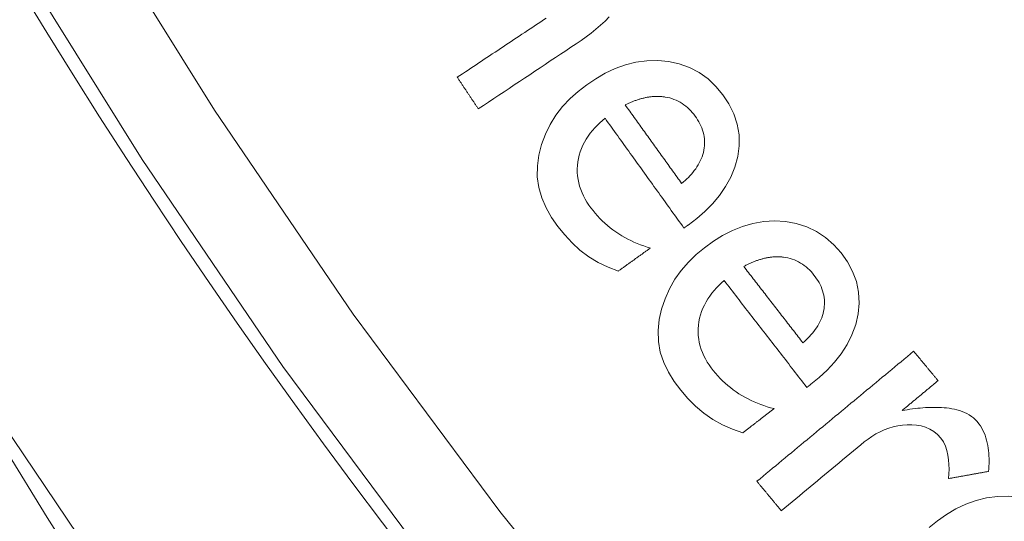
# Model space of a CAD drawing. Units: millimetres. Extents: x 60 to 584, y 48 to 838.
# Drawn here: x 259 to 270, y 105 to 111 of the extents above; entities that cross this region are included whole.
import ezdxf

# ---------------------------------------------------------------- set-up
doc = ezdxf.new("R2010")
doc.units = ezdxf.units.MM
doc.header["$LTSCALE"] = 12
doc.layers.add('1', color=7, linetype='Continuous')

msp = doc.modelspace()

# ---------------------------------------------------------------- linework, layer by layer
at = {"layer": '1', "color": 7, "linetype": 'Continuous', "lineweight": 13}
for points in [[(277.92623, 91.19477), (275.65992, 92.89272), (273.45778, 94.68887), (271.32064, 96.58448), (269.26326, 98.5678), (267.30024, 100.62355), (265.43031, 102.75076), (263.65272, 104.94883), (261.96719, 107.21756), (260.37387, 109.55706), (258.87343, 111.96785), (257.46701, 114.4508), (256.16182, 116.99574), (254.96956, 119.57868), (253.88904, 122.19832), (252.91923, 124.8543), (252.05971, 127.54649), (251.31056, 130.27493), (250.67246, 133.03982), (250.14668, 135.8416), (249.73601, 138.67336), (249.44449, 141.50577), (249.27084, 144.33581), (249.21384, 147.1635)], [(250.20847, 147.16663), (250.26411, 144.38097), (250.43461, 141.59301), (250.72116, 138.80271), (251.12506, 136.01296), (251.64232, 133.25258), (252.27021, 130.52853), (253.00744, 127.84038), (253.85337, 125.18793), (254.80789, 122.57113), (255.87142, 119.99012), (257.04497, 117.44524), (258.32973, 114.93771), (259.71432, 112.49094), (261.19151, 110.11523), (262.76015, 107.80973), (264.4196, 105.57392), (266.16969, 103.40768), (268.0107, 101.31122), (269.94335, 99.2851), (271.96889, 97.33029), (274.07337, 95.46146), (276.24187, 93.69059)]]:
    msp.add_lwpolyline(points, dxfattribs=at)
at = {"layer": '1', "color": 7, "linetype": 'Continuous', "lineweight": 18}
for points in [[(248.00591, 146.47), (248.47961, 136.6755), (250.29384, 126.76089), (253.49265, 117.00173), (258.04373, 107.68582), (263.83601, 99.08652), (270.68828, 91.43669), (278.36747, 84.90821), (286.61291, 79.60072), (295.1616, 75.5408), (303.77011, 72.69029), (312.23005, 70.96055), (320.37631, 70.2292), (328.29594, 70.3705), (336.5623, 71.41964)], [(264.94638, 111.15864), (264.91586, 111.13835), (264.88535, 111.11806), (264.85484, 111.09777), (264.82432, 111.07747), (264.79381, 111.05718), (264.76329, 111.03689), (264.73278, 111.0166), (264.70226, 110.99631), (264.67175, 110.97601), (264.64124, 110.95572), (264.61072, 110.93543), (264.58021, 110.91514), (264.54969, 110.89484), (264.51918, 110.87455), (264.48866, 110.85426), (264.45815, 110.83397), (264.42764, 110.81368), (264.39712, 110.79338), (264.36661, 110.77309), (264.33609, 110.7528), (264.30558, 110.73251), (264.27506, 110.71221), (264.24455, 110.69192), (264.21404, 110.67163), (264.18352, 110.65134), (264.15301, 110.63105), (264.12249, 110.61075), (264.09198, 110.59046), (264.06146, 110.57017), (264.03095, 110.54988), (264.00044, 110.52958), (263.96992, 110.50929), (263.93941, 110.489)], [(264.17733, 110.13122), (264.23554, 110.16993), (264.29375, 110.20864), (264.35196, 110.24736), (264.41017, 110.28607), (264.46838, 110.32478), (264.52659, 110.36349), (264.58481, 110.4022), (264.64302, 110.44091), (264.70123, 110.47962), (264.75944, 110.51833), (264.81765, 110.55704), (264.87586, 110.59575), (264.93407, 110.63446), (264.99228, 110.67317), (265.05049, 110.71188), (265.1087, 110.75059), (265.16691, 110.7893), (265.22512, 110.82801), (265.28331, 110.86675), (265.34099, 110.90608), (265.39773, 110.94653), (265.45337, 110.98826), (265.5077, 111.03153), (265.56047, 111.07665), (265.61126, 111.12408), (265.65953, 111.17448)], [(266.55109, 108.81654), (266.64872, 108.89104), (266.74087, 108.97093), (266.82681, 109.05694), (266.90562, 109.14996), (266.97613, 109.25114), (267.03555, 109.3593), (267.08189, 109.4732), (267.1142, 109.59275), (267.13029, 109.7143), (267.12844, 109.83699), (267.10746, 109.95914), (267.06852, 110.07578), (267.01328, 110.18674), (266.94541, 110.28946), (266.86692, 110.38409), (266.77699, 110.46945), (266.67729, 110.54166), (266.56808, 110.59942), (266.45165, 110.64131), (266.33118, 110.66721), (266.20765, 110.67843), (266.08439, 110.67548), (265.96186, 110.65856), (265.84181, 110.62845), (265.72595, 110.58665), (265.61391, 110.53426), (265.50658, 110.47301), (265.40462, 110.40471), (265.3077, 110.3298), (265.21645, 110.24743), (265.1318, 110.1568), (265.05643, 110.0592), (264.99142, 109.95493), (264.93681, 109.84393), (264.89353, 109.72814), (264.86322, 109.60941), (264.84652, 109.48761), (264.84432, 109.36352), (264.86105, 109.24178), (264.89626, 109.12298), (264.94619, 109.01021), (265.00759, 108.90365), (265.07829, 108.80216), (265.15524, 108.70566), (265.2382, 108.61532), (265.32828, 108.53225), (265.42697, 108.45799), (265.53392, 108.39406), (265.64592, 108.34062), (265.76217, 108.29621)], [(263.93941, 110.489), (263.94417, 110.48184), (263.94892, 110.47469), (263.95368, 110.46753), (263.95844, 110.46038), (263.9632, 110.45322), (263.96796, 110.44607), (263.97272, 110.43891), (263.97747, 110.43176), (263.98223, 110.4246), (263.98699, 110.41744), (263.99175, 110.41029), (263.99651, 110.40313), (264.00127, 110.39598), (264.00602, 110.38882), (264.01078, 110.38167), (264.01554, 110.37451), (264.0203, 110.36736), (264.02506, 110.3602), (264.02982, 110.35305), (264.03458, 110.34589), (264.03933, 110.33873), (264.04409, 110.33158), (264.04885, 110.32442), (264.05361, 110.31727), (264.05837, 110.31011), (264.06313, 110.30296), (264.06789, 110.2958), (264.07264, 110.28865), (264.0774, 110.28149), (264.08216, 110.27433), (264.08692, 110.26718), (264.09168, 110.26002), (264.09644, 110.25287), (264.10119, 110.24571), (264.10595, 110.23856), (264.11071, 110.2314), (264.11547, 110.22425), (264.12023, 110.21709), (264.12499, 110.20993), (264.12975, 110.20278), (264.1345, 110.19562), (264.13926, 110.18847), (264.14402, 110.18131), (264.14878, 110.17416), (264.15354, 110.167), (264.1583, 110.15985), (264.16306, 110.15269), (264.16781, 110.14553), (264.17257, 110.13838), (264.17733, 110.13122)], [(265.83961, 110.17627), (265.84807, 110.18041), (265.85656, 110.18448), (265.86508, 110.18849), (265.87363, 110.19243), (265.88221, 110.1963), (265.89081, 110.20011), (265.89945, 110.20383), (265.90812, 110.20749), (265.91682, 110.21107), (265.92555, 110.21457), (265.93432, 110.21799), (265.94312, 110.22133), (265.95196, 110.22459), (265.96082, 110.22777), (265.96973, 110.23086), (265.97866, 110.23386), (265.98762, 110.23677), (265.9966, 110.23958), (266.00561, 110.2423), (266.01464, 110.24491), (266.0237, 110.24742), (266.03278, 110.24983), (266.04189, 110.25214), (266.05103, 110.25434), (266.0602, 110.25642), (266.06941, 110.2584), (266.07864, 110.26026), (266.0879, 110.262), (266.09718, 110.26363), (266.10648, 110.26512), (266.11579, 110.26649), (266.12509, 110.26773), (266.1344, 110.26884), (266.14371, 110.26981), (266.15302, 110.27064), (266.16233, 110.27134), (266.17164, 110.27189), (266.18096, 110.2723), (266.19027, 110.27257), (266.19959, 110.2727), (266.20891, 110.27267), (266.21823, 110.2725), (266.22755, 110.27217), (266.23687, 110.27168), (266.2462, 110.27104), (266.25552, 110.27023), (266.26485, 110.26927), (266.27418, 110.26814), (266.28351, 110.26684), (266.29284, 110.26537)], [(266.29284, 110.26537), (266.31822, 110.26062), (266.34319, 110.25464), (266.36774, 110.24742), (266.39186, 110.23893), (266.41554, 110.22915), (266.43878, 110.21806), (266.4615, 110.20569), (266.48344, 110.19217), (266.50454, 110.17761), (266.52484, 110.16202), (266.54438, 110.14545), (266.56317, 110.12793), (266.58123, 110.10948), (266.59848, 110.09028), (266.61484, 110.0705), (266.63037, 110.05016), (266.64513, 110.02932), (266.65908, 110.00794), (266.67219, 109.98599), (266.68438, 109.96344), (266.6956, 109.94023), (266.70572, 109.91641), (266.71457, 109.89222), (266.72209, 109.8677), (266.72824, 109.84283), (266.73298, 109.81762), (266.73627, 109.79204), (266.73805, 109.76618), (266.73832, 109.74042), (266.73711, 109.7148), (266.73446, 109.68933), (266.73043, 109.66399), (266.72501, 109.63879), (266.71816, 109.61381), (266.71001, 109.58934), (266.70063, 109.56542), (266.69007, 109.54203), (266.67838, 109.51914), (266.66562, 109.49672), (266.65186, 109.47482), (266.63728, 109.45359), (266.62198, 109.43304), (266.60599, 109.4131), (266.58937, 109.39375), (266.57216, 109.37493), (266.5544, 109.35662), (266.5361, 109.3388), (266.5173, 109.32143), (266.49803, 109.30449), (266.47831, 109.28795)], [(266.47831, 109.28795), (266.46554, 109.30572), (266.45277, 109.32349), (266.43999, 109.34125), (266.42722, 109.35902), (266.41444, 109.37678), (266.40167, 109.39455), (266.38889, 109.41232), (266.37612, 109.43008), (266.36335, 109.44785), (266.35057, 109.46562), (266.3378, 109.48338), (266.32502, 109.50115), (266.31225, 109.51891), (266.29948, 109.53668), (266.2867, 109.55445), (266.27393, 109.57221), (266.26115, 109.58998), (266.24838, 109.60774), (266.23561, 109.62551), (266.22283, 109.64328), (266.21006, 109.66104), (266.19728, 109.67881), (266.18451, 109.69658), (266.17174, 109.71434), (266.15896, 109.73211), (266.14619, 109.74987), (266.13341, 109.76764), (266.12064, 109.78541), (266.10787, 109.80317), (266.09509, 109.82094), (266.08232, 109.83871), (266.06954, 109.85647), (266.05677, 109.87424), (266.04399, 109.892), (266.03122, 109.90977), (266.01845, 109.92754), (266.00567, 109.9453), (265.9929, 109.96307), (265.98012, 109.98084), (265.96735, 109.9986), (265.95458, 110.01637), (265.9418, 110.03413), (265.92903, 110.0519), (265.91625, 110.06967), (265.90348, 110.08743), (265.89071, 110.1052), (265.87793, 110.12297), (265.86516, 110.14073), (265.85238, 110.1585), (265.83961, 110.17627)], [(266.12453, 108.55676), (266.08656, 108.56826), (266.04904, 108.58071), (266.01198, 108.59412), (265.9754, 108.60851), (265.93931, 108.62391), (265.90371, 108.64033), (265.86861, 108.65781), (265.83404, 108.67637), (265.8, 108.69603), (265.76651, 108.71683), (265.73358, 108.73878), (265.70122, 108.76193), (265.6697, 108.7861), (265.63916, 108.81119), (265.60959, 108.83717), (265.58098, 108.86404), (265.55331, 108.89179), (265.52657, 108.92041), (265.50077, 108.94988), (265.47587, 108.98021), (265.45187, 109.01136), (265.42881, 109.04339), (265.40695, 109.07655), (265.38655, 109.11082), (265.36796, 109.1459), (265.3513, 109.18177), (265.33666, 109.21849), (265.32414, 109.25608), (265.31386, 109.29462), (265.30601, 109.33371), (265.3007, 109.37294), (265.29789, 109.41227), (265.29755, 109.45171), (265.29965, 109.49126), (265.30416, 109.53091), (265.31095, 109.57015), (265.32002, 109.60871), (265.33137, 109.64658), (265.34498, 109.68376), (265.36086, 109.72026), (265.37889, 109.7559), (265.39878, 109.79028), (265.42043, 109.82344), (265.44374, 109.85546), (265.46863, 109.88639), (265.49501, 109.91628), (265.52268, 109.94503), (265.55143, 109.97261), (265.5812, 109.9991), (265.61192, 110.02456)], [(265.61192, 110.02456), (265.62978, 109.99973), (265.64763, 109.9749), (265.66548, 109.95007), (265.68333, 109.92524), (265.70119, 109.90041), (265.71904, 109.87558), (265.73689, 109.85075), (265.75475, 109.82592), (265.7726, 109.80109), (265.79045, 109.77626), (265.8083, 109.75143), (265.82616, 109.7266), (265.84401, 109.70177), (265.86186, 109.67695), (265.87971, 109.65212), (265.89757, 109.62729), (265.91542, 109.60246), (265.93327, 109.57763), (265.95112, 109.5528), (265.96898, 109.52797), (265.98683, 109.50314), (266.00468, 109.47831), (266.02254, 109.45348), (266.04039, 109.42865), (266.05824, 109.40382), (266.07609, 109.37899), (266.09395, 109.35416), (266.1118, 109.32933), (266.12965, 109.3045), (266.1475, 109.27967), (266.16536, 109.25484), (266.18321, 109.23001), (266.20106, 109.20518), (266.21892, 109.18035), (266.23677, 109.15552), (266.25462, 109.13069), (266.27247, 109.10586), (266.29033, 109.08104), (266.30818, 109.05621), (266.32603, 109.03138), (266.34388, 109.00655), (266.36174, 108.98172), (266.37959, 108.95689), (266.39744, 108.93206), (266.41529, 108.90723), (266.43315, 108.8824), (266.451, 108.85757), (266.46885, 108.83274), (266.4867, 108.80791), (266.50456, 108.78308)], [(267.94123, 107.01504), (268.03611, 107.09301), (268.12531, 107.17617), (268.20809, 107.26522), (268.2835, 107.36102), (268.35031, 107.46468), (268.40579, 107.57492), (268.448, 107.69041), (268.47598, 107.81105), (268.48767, 107.9331), (268.4814, 108.05565), (268.45603, 108.17696), (268.4129, 108.29212), (268.3537, 108.40102), (268.28217, 108.50122), (268.20032, 108.59296), (268.10737, 108.67502), (268.00513, 108.74359), (267.8939, 108.79738), (267.77604, 108.83504), (267.65472, 108.85658), (267.53086, 108.86334), (267.40779, 108.85594), (267.28595, 108.83461), (267.16706, 108.80019), (267.05279, 108.75424), (266.9427, 108.69784), (266.83766, 108.63276), (266.73823, 108.56083), (266.64407, 108.48247), (266.55585, 108.39687), (266.47452, 108.30324), (266.40273, 108.20299), (266.34152, 108.09645), (266.29095, 107.98354), (266.25187, 107.86627), (266.22586, 107.74652), (266.21356, 107.6242), (266.21584, 107.50012), (266.23694, 107.37905), (266.27642, 107.26161), (266.33039, 107.15071), (266.39558, 107.04643), (266.4699, 106.94755), (266.55028, 106.8539), (266.63644, 106.7666), (266.72946, 106.68684), (266.83076, 106.61618), (266.93995, 106.55616), (267.0538, 106.50679), (267.17158, 106.4666)], [(266.50456, 108.78308), (266.50549, 108.78375), (266.50642, 108.78442), (266.50735, 108.78509), (266.50828, 108.78576), (266.50921, 108.78643), (266.51014, 108.7871), (266.51107, 108.78776), (266.512, 108.78843), (266.51293, 108.7891), (266.51387, 108.78977), (266.51479, 108.79044), (266.51573, 108.79111), (266.51666, 108.79178), (266.51759, 108.79245), (266.51852, 108.79312), (266.51945, 108.79379), (266.52038, 108.79446), (266.52131, 108.79513), (266.52224, 108.79579), (266.52317, 108.79646), (266.5241, 108.79713), (266.52503, 108.7978), (266.52596, 108.79847), (266.5269, 108.79914), (266.52782, 108.79981), (266.52876, 108.80048), (266.52969, 108.80115), (266.53062, 108.80182), (266.53155, 108.80249), (266.53248, 108.80316), (266.53341, 108.80383), (266.53434, 108.80449), (266.53527, 108.80516), (266.5362, 108.80583), (266.53713, 108.8065), (266.53806, 108.80717), (266.53899, 108.80784), (266.53992, 108.80851), (266.54086, 108.80918), (266.54179, 108.80985), (266.54272, 108.81052), (266.54365, 108.81119), (266.54458, 108.81186), (266.54551, 108.81252), (266.54644, 108.81319), (266.54737, 108.81386), (266.5483, 108.81453), (266.54923, 108.8152), (266.55016, 108.81587), (266.55109, 108.81654)], [(265.76217, 108.29621), (265.76941, 108.30142), (265.77666, 108.30664), (265.78391, 108.31185), (265.79116, 108.31706), (265.7984, 108.32227), (265.80565, 108.32748), (265.8129, 108.33269), (265.82014, 108.3379), (265.82739, 108.34311), (265.83464, 108.34832), (265.84189, 108.35353), (265.84913, 108.35874), (265.85638, 108.36395), (265.86363, 108.36917), (265.87088, 108.37438), (265.87812, 108.37959), (265.88537, 108.3848), (265.89262, 108.39001), (265.89987, 108.39522), (265.90711, 108.40043), (265.91436, 108.40564), (265.92161, 108.41085), (265.92885, 108.41606), (265.9361, 108.42127), (265.94335, 108.42649), (265.9506, 108.4317), (265.95784, 108.43691), (265.96509, 108.44212), (265.97234, 108.44733), (265.97958, 108.45254), (265.98683, 108.45775), (265.99408, 108.46296), (266.00133, 108.46817), (266.00857, 108.47338), (266.01582, 108.47859), (266.02307, 108.4838), (266.03032, 108.48902), (266.03756, 108.49423), (266.04481, 108.49944), (266.05206, 108.50465), (266.05931, 108.50986), (266.06655, 108.51507), (266.0738, 108.52028), (266.08105, 108.52549), (266.0883, 108.5307), (266.09554, 108.53591), (266.10279, 108.54112), (266.11004, 108.54634), (266.11728, 108.55155), (266.12453, 108.55676)], [(267.18117, 108.34822), (267.18948, 108.35267), (267.19782, 108.35705), (267.20619, 108.36136), (267.21458, 108.36561), (267.22302, 108.36979), (267.23148, 108.37389), (267.23998, 108.37793), (267.24851, 108.38189), (267.25708, 108.38578), (267.26568, 108.3896), (267.27432, 108.39333), (267.28299, 108.39699), (267.2917, 108.40057), (267.30045, 108.40407), (267.30923, 108.40747), (267.31805, 108.41079), (267.3269, 108.41402), (267.33577, 108.41716), (267.34468, 108.4202), (267.35361, 108.42314), (267.36257, 108.42597), (267.37156, 108.42871), (267.38059, 108.43134), (267.38964, 108.43387), (267.39873, 108.43628), (267.40785, 108.43859), (267.41702, 108.44078), (267.42621, 108.44286), (267.43542, 108.44482), (267.44466, 108.44665), (267.45391, 108.44835), (267.46317, 108.44992), (267.47243, 108.45136), (267.4817, 108.45267), (267.49097, 108.45384), (267.50025, 108.45487), (267.50954, 108.45576), (267.51883, 108.45651), (267.52813, 108.45711), (267.53744, 108.45757), (267.54675, 108.45788), (267.55607, 108.45804), (267.5654, 108.45805), (267.57473, 108.4579), (267.58407, 108.4576), (267.59342, 108.45713), (267.60278, 108.4565), (267.61214, 108.45571), (267.62151, 108.45474), (267.63089, 108.45361)], [(267.63089, 108.45361), (267.65643, 108.44978), (267.6816, 108.44471), (267.70639, 108.43838), (267.7308, 108.43076), (267.75482, 108.42185), (267.77844, 108.4116), (267.80159, 108.40005), (267.824, 108.38734), (267.84562, 108.37354), (267.86647, 108.3587), (267.88659, 108.34285), (267.90601, 108.32601), (267.92472, 108.30823), (267.94265, 108.28966), (267.95971, 108.27048), (267.97597, 108.25072), (267.99147, 108.23042), (268.00618, 108.20956), (268.02007, 108.1881), (268.03307, 108.166), (268.04512, 108.14321), (268.05609, 108.11977), (268.06581, 108.09591), (268.07421, 108.07168), (268.08125, 108.04705), (268.08689, 108.02203), (268.0911, 107.99658), (268.09382, 107.97081), (268.09501, 107.94507), (268.09473, 107.91943), (268.093, 107.89387), (268.08989, 107.86841), (268.08538, 107.84303), (268.07944, 107.81781), (268.07217, 107.79306), (268.06366, 107.76883), (268.05394, 107.74507), (268.04309, 107.72177), (268.03115, 107.69891), (268.01819, 107.67653), (268.00439, 107.65479), (267.98983, 107.63369), (267.97458, 107.6132), (267.95867, 107.59325), (267.94215, 107.57383), (267.92505, 107.55489), (267.90741, 107.53642), (267.88925, 107.51838), (267.8706, 107.50076), (267.85149, 107.48352)], [(267.85149, 107.48352), (267.83809, 107.50082), (267.82468, 107.51811), (267.81127, 107.5354), (267.79787, 107.5527), (267.78446, 107.56999), (267.77105, 107.58729), (267.75765, 107.60458), (267.74424, 107.62187), (267.73084, 107.63917), (267.71743, 107.65646), (267.70402, 107.67376), (267.69062, 107.69105), (267.67721, 107.70834), (267.6638, 107.72564), (267.6504, 107.74293), (267.63699, 107.76023), (267.62358, 107.77752), (267.61018, 107.79481), (267.59677, 107.81211), (267.58336, 107.8294), (267.56996, 107.8467), (267.55655, 107.86399), (267.54314, 107.88128), (267.52974, 107.89858), (267.51633, 107.91587), (267.50293, 107.93317), (267.48952, 107.95046), (267.47611, 107.96775), (267.46271, 107.98505), (267.4493, 108.00234), (267.43589, 108.01964), (267.42249, 108.03693), (267.40908, 108.05422), (267.39567, 108.07152), (267.38227, 108.08881), (267.36886, 108.10611), (267.35545, 108.1234), (267.34205, 108.14069), (267.32864, 108.15799), (267.31523, 108.17528), (267.30183, 108.19258), (267.28842, 108.20987), (267.27501, 108.22716), (267.26161, 108.24446), (267.2482, 108.26175), (267.2348, 108.27905), (267.22139, 108.29634), (267.20798, 108.31363), (267.19457, 108.33093), (267.18117, 108.34822)], [(267.52431, 106.74004), (267.48595, 106.75017), (267.44801, 106.76126), (267.41049, 106.77332), (267.37341, 106.78638), (267.33679, 106.80047), (267.30062, 106.8156), (267.26492, 106.8318), (267.2297, 106.8491), (267.19497, 106.86752), (267.16075, 106.8871), (267.12705, 106.90785), (267.09388, 106.92982), (267.06151, 106.95284), (267.03008, 106.9768), (266.99959, 107.0017), (266.97003, 107.02752), (266.94138, 107.05426), (266.91363, 107.08189), (266.88677, 107.11042), (266.8608, 107.13982), (266.83569, 107.17009), (266.81149, 107.20127), (266.78845, 107.23362), (266.76683, 107.26713), (266.74699, 107.30152), (266.72904, 107.33677), (266.71308, 107.37293), (266.69922, 107.41005), (266.68756, 107.44819), (266.6783, 107.48697), (266.67158, 107.52598), (266.66736, 107.56519), (266.6656, 107.60459), (266.66627, 107.6442), (266.66934, 107.68398), (266.67472, 107.72344), (266.68239, 107.7623), (266.69236, 107.80055), (266.70462, 107.8382), (266.71917, 107.87525), (266.73591, 107.91151), (266.75455, 107.94659), (266.77499, 107.98051), (266.79713, 108.01335), (266.82089, 108.04516), (266.84617, 108.07597), (266.87279, 108.10571), (266.90053, 108.13431), (266.92932, 108.16185), (266.9591, 108.1884)], [(266.9591, 108.1884), (266.97784, 108.16423), (266.99658, 108.14006), (267.01531, 108.1159), (267.03405, 108.09173), (267.05279, 108.06756), (267.07152, 108.04339), (267.09026, 108.01922), (267.10899, 107.99505), (267.12773, 107.97088), (267.14647, 107.94671), (267.16521, 107.92254), (267.18394, 107.89837), (267.20268, 107.8742), (267.22141, 107.85003), (267.24015, 107.82586), (267.25889, 107.80169), (267.27762, 107.77752), (267.29636, 107.75335), (267.3151, 107.72918), (267.33383, 107.70501), (267.35257, 107.68084), (267.37131, 107.65667), (267.39004, 107.6325), (267.40878, 107.60833), (267.42752, 107.58416), (267.44625, 107.55999), (267.46499, 107.53582), (267.48373, 107.51166), (267.50246, 107.48749), (267.5212, 107.46332), (267.53994, 107.43915), (267.55867, 107.41498), (267.57741, 107.39081), (267.59615, 107.36664), (267.61488, 107.34247), (267.63362, 107.3183), (267.65235, 107.29413), (267.67109, 107.26996), (267.68983, 107.24579), (267.70856, 107.22162), (267.7273, 107.19745), (267.74604, 107.17328), (267.76477, 107.14911), (267.78351, 107.12494), (267.80225, 107.10077), (267.82098, 107.0766), (267.83972, 107.05243), (267.85846, 107.02826), (267.87719, 107.00409), (267.89593, 106.97992)], [(269.1043, 107.38861), (269.06882, 107.35918), (269.03334, 107.32975), (268.99786, 107.30032), (268.96238, 107.27089), (268.9269, 107.24147), (268.89142, 107.21204), (268.85594, 107.18261), (268.82046, 107.15318), (268.78498, 107.12375), (268.7495, 107.09432), (268.71402, 107.06489), (268.67854, 107.03546), (268.64306, 107.00603), (268.60758, 106.9766), (268.5721, 106.94717), (268.53662, 106.91774), (268.50114, 106.88831), (268.46566, 106.85889), (268.43018, 106.82946), (268.3947, 106.80003), (268.35922, 106.7706), (268.32374, 106.74117), (268.28826, 106.71174), (268.25278, 106.68231), (268.2173, 106.65288), (268.18182, 106.62345), (268.14634, 106.59402), (268.11086, 106.56459), (268.07538, 106.53516), (268.0399, 106.50573), (268.00443, 106.4763), (267.96895, 106.44688), (267.93347, 106.41745), (267.89799, 106.38802), (267.86251, 106.35859), (267.82702, 106.32916), (267.79154, 106.29973), (267.75607, 106.2703), (267.72059, 106.24087), (267.68511, 106.21144), (267.64963, 106.18201), (267.61415, 106.15258), (267.57867, 106.12315), (267.54319, 106.09372), (267.50771, 106.0643), (267.47223, 106.03487), (267.43675, 106.00544), (267.40127, 105.97601), (267.36579, 105.94658), (267.33031, 105.91715)], [(269.38031, 107.05586), (269.37479, 107.06252), (269.36926, 107.06917), (269.36374, 107.07583), (269.35823, 107.08248), (269.35271, 107.08914), (269.34719, 107.09579), (269.34166, 107.10245), (269.33614, 107.1091), (269.33062, 107.11576), (269.3251, 107.12241), (269.31958, 107.12907), (269.31406, 107.13572), (269.30854, 107.14238), (269.30302, 107.14903), (269.2975, 107.15569), (269.29198, 107.16234), (269.28646, 107.169), (269.28094, 107.17565), (269.27542, 107.18231), (269.2699, 107.18896), (269.26438, 107.19562), (269.25886, 107.20227), (269.25334, 107.20893), (269.24782, 107.21558), (269.2423, 107.22224), (269.23678, 107.22889), (269.23126, 107.23555), (269.22574, 107.2422), (269.22022, 107.24886), (269.2147, 107.25551), (269.20918, 107.26217), (269.20366, 107.26882), (269.19814, 107.27548), (269.19262, 107.28213), (269.1871, 107.28879), (269.18158, 107.29544), (269.17606, 107.3021), (269.17054, 107.30875), (269.16502, 107.31541), (269.1595, 107.32206), (269.15398, 107.32872), (269.14846, 107.33537), (269.14294, 107.34203), (269.13742, 107.34868), (269.1319, 107.35534), (269.12638, 107.36199), (269.12086, 107.36865), (269.11534, 107.3753), (269.10982, 107.38196), (269.1043, 107.38861)], [(267.89593, 106.97992), (267.89684, 106.98063), (267.89774, 106.98133), (267.89865, 106.98203), (267.89955, 106.98273), (267.90046, 106.98344), (267.90136, 106.98414), (267.90227, 106.98484), (267.90318, 106.98554), (267.90408, 106.98625), (267.90499, 106.98695), (267.90589, 106.98765), (267.9068, 106.98835), (267.90771, 106.98905), (267.90861, 106.98976), (267.90952, 106.99046), (267.91042, 106.99116), (267.91133, 106.99186), (267.91224, 106.99257), (267.91314, 106.99327), (267.91405, 106.99397), (267.91495, 106.99467), (267.91586, 106.99538), (267.91677, 106.99608), (267.91767, 106.99678), (267.91858, 106.99748), (267.91948, 106.99818), (267.92039, 106.99889), (267.9213, 106.99959), (267.9222, 107.00029), (267.92311, 107.00099), (267.92401, 107.0017), (267.92492, 107.0024), (267.92583, 107.0031), (267.92673, 107.0038), (267.92764, 107.00451), (267.92854, 107.00521), (267.92945, 107.00591), (267.93036, 107.00661), (267.93126, 107.00731), (267.93217, 107.00802), (267.93307, 107.00872), (267.93398, 107.00942), (267.93489, 107.01012), (267.93579, 107.01083), (267.9367, 107.01153), (267.9376, 107.01223), (267.93851, 107.01293), (267.93942, 107.01364), (267.94032, 107.01434), (267.94123, 107.01504)], [(268.97315, 106.71814), (268.98129, 106.72489), (268.98943, 106.73165), (268.99758, 106.7384), (269.00572, 106.74516), (269.01386, 106.75191), (269.02201, 106.75866), (269.03015, 106.76542), (269.03829, 106.77217), (269.04644, 106.77893), (269.05458, 106.78568), (269.06272, 106.79244), (269.07086, 106.79919), (269.07901, 106.80595), (269.08715, 106.8127), (269.0953, 106.81945), (269.10344, 106.82621), (269.11158, 106.83296), (269.11972, 106.83972), (269.12787, 106.84647), (269.13601, 106.85323), (269.14415, 106.85998), (269.1523, 106.86674), (269.16044, 106.87349), (269.16858, 106.88024), (269.17673, 106.887), (269.18487, 106.89375), (269.19301, 106.90051), (269.20116, 106.90726), (269.2093, 106.91402), (269.21744, 106.92077), (269.22559, 106.92753), (269.23373, 106.93428), (269.24187, 106.94103), (269.25002, 106.94779), (269.25816, 106.95454), (269.2663, 106.9613), (269.27444, 106.96805), (269.28259, 106.97481), (269.29073, 106.98156), (269.29887, 106.98832), (269.30702, 106.99507), (269.31516, 107.00182), (269.3233, 107.00858), (269.33145, 107.01533), (269.33959, 107.02209), (269.34773, 107.02884), (269.35588, 107.0356), (269.36402, 107.04235), (269.37216, 107.04911), (269.38031, 107.05586)], [(269.95222, 106.02934), (269.95449, 106.05893), (269.95617, 106.08849), (269.95724, 106.118), (269.95763, 106.14746), (269.95731, 106.17687), (269.95623, 106.20623), (269.95436, 106.23553), (269.95162, 106.26476), (269.94793, 106.29393), (269.94324, 106.32302), (269.93744, 106.35203), (269.93043, 106.38096), (269.9221, 106.40974), (269.91244, 106.43803), (269.9014, 106.46573), (269.8889, 106.49276), (269.87485, 106.51909), (269.85916, 106.54466), (269.84196, 106.56913), (269.82335, 106.59224), (269.80307, 106.61379), (269.78107, 106.6337), (269.75735, 106.65199), (269.73222, 106.66853), (269.70615, 106.68318), (269.67922, 106.69609), (269.6515, 106.70741), (269.62309, 106.71725), (269.59435, 106.72565), (269.56539, 106.73271), (269.53624, 106.73858), (269.50692, 106.74338), (269.47745, 106.74721), (269.44783, 106.75013), (269.41807, 106.75224), (269.38819, 106.75358), (269.35828, 106.75422), (269.32842, 106.75422), (269.2986, 106.75363), (269.26884, 106.75248), (269.23911, 106.75082), (269.20943, 106.74868), (269.17979, 106.74609), (269.15018, 106.7431), (269.12061, 106.73972), (269.09107, 106.73598), (269.06155, 106.7319), (269.03207, 106.72748), (269.00261, 106.72284), (268.97315, 106.71814)], [(267.17158, 106.4666), (267.17863, 106.47207), (267.18569, 106.47754), (267.19274, 106.48301), (267.1998, 106.48848), (267.20685, 106.49394), (267.21391, 106.49941), (267.22096, 106.50488), (267.22802, 106.51035), (267.23507, 106.51582), (267.24213, 106.52129), (267.24918, 106.52676), (267.25624, 106.53223), (267.26329, 106.5377), (267.27034, 106.54316), (267.2774, 106.54863), (267.28445, 106.5541), (267.29151, 106.55957), (267.29856, 106.56504), (267.30562, 106.57051), (267.31267, 106.57598), (267.31973, 106.58145), (267.32678, 106.58692), (267.33384, 106.59238), (267.34089, 106.59785), (267.34795, 106.60332), (267.355, 106.60879), (267.36206, 106.61426), (267.36911, 106.61973), (267.37616, 106.6252), (267.38322, 106.63067), (267.39027, 106.63613), (267.39733, 106.6416), (267.40438, 106.64707), (267.41144, 106.65254), (267.41849, 106.65801), (267.42555, 106.66348), (267.4326, 106.66895), (267.43966, 106.67442), (267.44671, 106.67989), (267.45376, 106.68535), (267.46082, 106.69082), (267.46787, 106.69629), (267.47493, 106.70176), (267.48198, 106.70723), (267.48904, 106.7127), (267.49609, 106.71817), (267.50315, 106.72364), (267.5102, 106.72911), (267.51726, 106.73457), (267.52431, 106.74004)], [(267.60631, 105.5844), (267.64714, 105.61827), (267.68797, 105.65213), (267.72881, 105.686), (267.76964, 105.71987), (267.81047, 105.75374), (267.8513, 105.7876), (267.89213, 105.82147), (267.93296, 105.85534), (267.97379, 105.88921), (268.01462, 105.92307), (268.05545, 105.95694), (268.09628, 105.99081), (268.13711, 106.02468), (268.17794, 106.05854), (268.21878, 106.09241), (268.25961, 106.12628), (268.30044, 106.16015), (268.34127, 106.19402), (268.3821, 106.22788), (268.42293, 106.26175), (268.46376, 106.29562), (268.50459, 106.32949), (268.54549, 106.36326), (268.58761, 106.39553), (268.63151, 106.42557), (268.67707, 106.45306), (268.72395, 106.47761), (268.77215, 106.49908), (268.82174, 106.51735), (268.87278, 106.53229), (268.92476, 106.54366), (268.97701, 106.55135), (269.02954, 106.55547), (269.08235, 106.55593), (269.13549, 106.55209), (269.18801, 106.54318), (269.23904, 106.52854), (269.28813, 106.50739), (269.3334, 106.47995), (269.37437, 106.44632), (269.41056, 106.40703), (269.44032, 106.36321), (269.46363, 106.31511), (269.48072, 106.26481), (269.49255, 106.21313), (269.50004, 106.16034), (269.50384, 106.10718), (269.50456, 106.05403), (269.50269, 106.00089), (269.49862, 105.94775)], [(269.49862, 105.94775), (269.5077, 105.94938), (269.51677, 105.95102), (269.52584, 105.95265), (269.53491, 105.95428), (269.54398, 105.95591), (269.55305, 105.95754), (269.56213, 105.95917), (269.5712, 105.96081), (269.58027, 105.96244), (269.58934, 105.96407), (269.59841, 105.9657), (269.60749, 105.96733), (269.61656, 105.96896), (269.62563, 105.9706), (269.6347, 105.97223), (269.64377, 105.97386), (269.65285, 105.97549), (269.66192, 105.97712), (269.67099, 105.97875), (269.68006, 105.98039), (269.68913, 105.98202), (269.6982, 105.98365), (269.70728, 105.98528), (269.71635, 105.98691), (269.72542, 105.98854), (269.73449, 105.99018), (269.74356, 105.99181), (269.75264, 105.99344), (269.76171, 105.99507), (269.77078, 105.9967), (269.77985, 105.99833), (269.78892, 105.99997), (269.798, 106.0016), (269.80707, 106.00323), (269.81614, 106.00486), (269.82521, 106.00649), (269.83428, 106.00812), (269.84335, 106.00976), (269.85243, 106.01139), (269.8615, 106.01302), (269.87057, 106.01465), (269.87964, 106.01628), (269.88871, 106.01791), (269.89779, 106.01955), (269.90686, 106.02118), (269.91593, 106.02281), (269.925, 106.02444), (269.93407, 106.02607), (269.94314, 106.0277), (269.95222, 106.02934)], [(267.33031, 105.91715), (267.33583, 105.91049), (267.34135, 105.90384), (267.34687, 105.89718), (267.35239, 105.89053), (267.35791, 105.88387), (267.36343, 105.87722), (267.36895, 105.87056), (267.37447, 105.86391), (267.37999, 105.85725), (267.38551, 105.8506), (267.39103, 105.84394), (267.39655, 105.83729), (267.40207, 105.83063), (267.40759, 105.82398), (267.41311, 105.81732), (267.41863, 105.81067), (267.42415, 105.80401), (267.42967, 105.79736), (267.43519, 105.7907), (267.44071, 105.78405), (267.44623, 105.77739), (267.45175, 105.77074), (267.45727, 105.76408), (267.46279, 105.75743), (267.46831, 105.75077), (267.47383, 105.74412), (267.47935, 105.73746), (267.48487, 105.73081), (267.49039, 105.72415), (267.49591, 105.7175), (267.50143, 105.71084), (267.50695, 105.70419), (267.51247, 105.69753), (267.51799, 105.69088), (267.52351, 105.68422), (267.52903, 105.67757), (267.53455, 105.67091), (267.54007, 105.66426), (267.54559, 105.6576), (267.55111, 105.65095), (267.55663, 105.64429), (267.56215, 105.63764), (267.56767, 105.63098), (267.57319, 105.62433), (267.57871, 105.61767), (267.58423, 105.61102), (267.58975, 105.60436), (267.59527, 105.59771), (267.60079, 105.59105), (267.60631, 105.5844)], [(270.82569, 105.43323), (270.73811, 105.51952), (270.64007, 105.59543), (270.53363, 105.65728), (270.41917, 105.7038), (270.29913, 105.7338), (270.17667, 105.74749), (270.05264, 105.74626), (269.9303, 105.73096), (269.81009, 105.70185), (269.69365, 105.65985), (269.58258, 105.60664), (269.47635, 105.54328), (269.37571, 105.47158), (269.28111, 105.3934)]]:
    msp.add_lwpolyline(points, dxfattribs=at)
for radius in [96.75853, 77.03821, 76.94047, 75.03821]:
    msp.add_circle((323, 145.18834), radius, dxfattribs=at)
msp.add_arc((318.06457, 147.14951), 69, 149.28618, 267.332288, dxfattribs=at)

doc.saveas('drawing.dxf')
